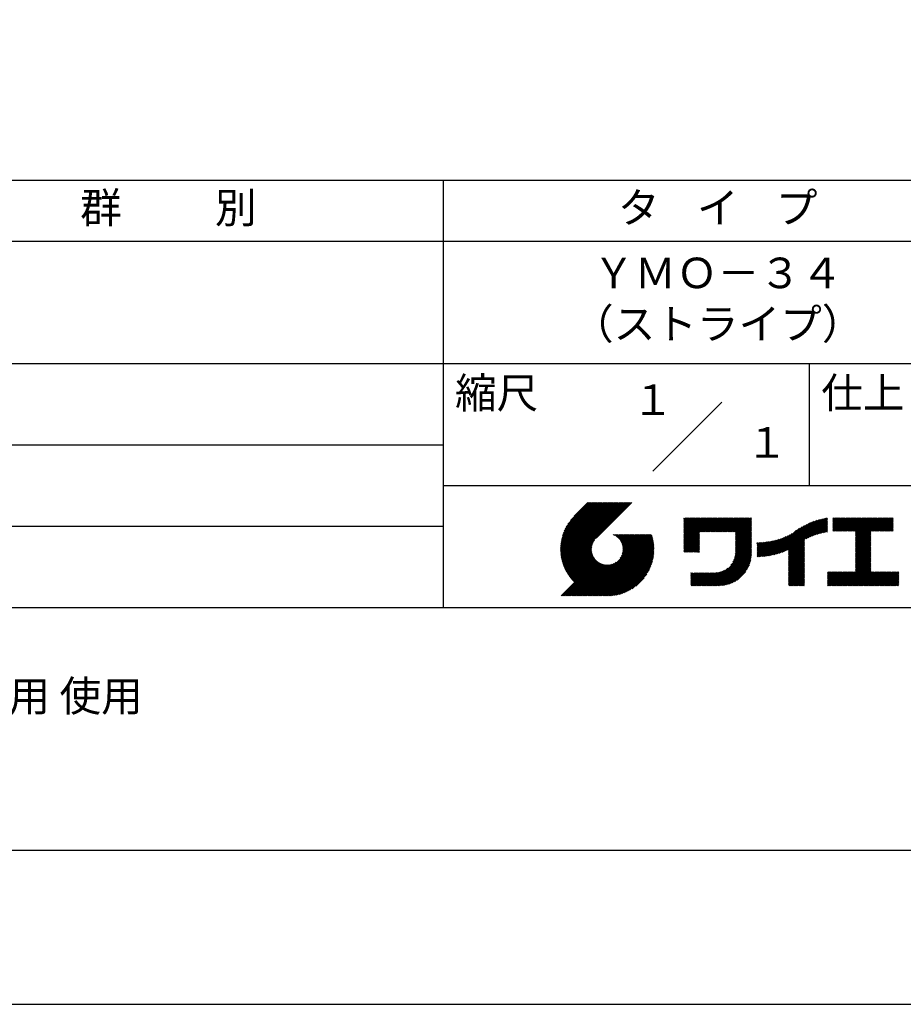
# Model space of a CAD drawing. Extents: x 0 to 210, y 0 to 297.
# Drawn here: x 75 to 148, y 0 to 81 of the extents above; entities that cross this region are included whole.
import ezdxf
from ezdxf.enums import TextEntityAlignment as Align

# ---------------------------------------------------------------- set-up
doc = ezdxf.new("R2010")
doc.units = 0
doc.header["$LTSCALE"] = 0.4
doc.layers.get('DEFPOINTS').update_dxf_attribs({"linetype": 'CONTINUOUS'})
doc.layers.add('TITLE', color=7, linetype='CONTINUOUS')
doc.styles.get("Standard").update_dxf_attribs({"font": 'romans.shx', "bigfont": 'bigfont.shx'})

msp = doc.modelspace()

# ---------------------------------------------------------------- linework, layer by layer
at = {"layer": 'DEFPOINTS'}
msp.add_lwpolyline([(0, 0), (210, 0), (210, 297), (0, 297)], close=True, dxfattribs=at)
at = {"layer": 'TITLE'}
for p, q in [((20, 67.5), (199.75, 67.5)), ((109.875, 67.5), (109.875, 32.5)), ((20, 62.5), (199.75, 62.5)), ((20, 52.5), (199.75, 52.5)), ((139.875, 52.5), (139.875, 42.5)), ((127.04657288, 43.67157288), (132.70342712, 49.32842712)), ((64.875, 45.83333333), (109.875, 45.83333333)), ((109.875, 42.5), (199.75, 42.5)), ((119.50061966, 37.24847222), (123.35622656, 41.10407912)), ((119.50095923, 37.33609666), (123.26894169, 41.10407912)), ((119.50222811, 37.16279579), (123.44351144, 41.10407912)), ((119.50338669, 37.42580899), (123.18165682, 41.10407912)), ((119.50566237, 37.07894518), (123.53079631, 41.10407912)), ((119.50806329, 37.51777047), (123.09437195, 41.10407912)), ((119.51081491, 36.99681285), (123.61808118, 41.10407912)), ((119.51517655, 37.6121686), (123.00708707, 41.10407912)), ((119.5175906, 36.91630367), (123.70536605, 41.10407912)), ((119.52494661, 37.70922353), (122.9198022, 41.10407912)), ((119.52590478, 36.83733297), (123.79265093, 41.10407912)), ((119.53568176, 36.75982508), (123.8799358, 41.10407912)), ((119.53763482, 37.80919661), (122.83251733, 41.10407912)), ((119.5468536, 36.68371205), (123.96722067, 41.10407912)), ((119.55355537, 37.91240204), (122.74523245, 41.10407912)), ((119.55935903, 36.60893261), (124.05450554, 41.10407912)), ((119.57309172, 38.01922325), (122.65794758, 41.10407912)), ((119.57314264, 36.53543135), (124.14179042, 41.10407912)), ((119.58815415, 36.46315798), (124.22907529, 41.10407912)), ((119.59672007, 38.13013648), (122.57066271, 41.10407912)), ((119.60434776, 36.39206672), (124.31636016, 41.10407912)), ((119.62168172, 36.3221158), (124.40364504, 41.10407912)), ((119.62504444, 38.24574573), (122.48337784, 41.10407912)), ((119.64011781, 36.25326702), (124.49092991, 41.10407912)), ((119.65885089, 38.36683705), (122.39609296, 41.10407912)), ((119.65962102, 36.18548536), (124.57821478, 41.10407912)), ((119.68015917, 36.11873864), (124.66549965, 41.10407912)), ((119.69919558, 38.49446661), (122.30880809, 41.10407912)), ((119.7017027, 36.05299729), (124.75278453, 41.10407912)), ((119.72422434, 35.98823407), (124.8400694, 41.10407912)), ((119.74755706, 38.63011296), (122.22152322, 41.10407912)), ((119.74769898, 35.92442383), (124.92735427, 41.10407912)), ((119.77210341, 35.86154339), (125.01463914, 41.10407912)), ((119.7974162, 35.7995713), (125.10192402, 41.10407912)), ((119.80612107, 38.77596184), (122.13423835, 41.10407912)), ((119.82361753, 35.73848776), (125.18920889, 41.10407912)), ((119.85068909, 35.67827445), (125.27649376, 41.10407912)), ((119.87837472, 38.93550036), (122.04695347, 41.10407912)), ((119.97055904, 39.11496956), (121.9596686, 41.10407912)), ((120.09627831, 39.32797371), (121.87238373, 41.10407912)), ((120.30236019, 39.62134045), (121.78509886, 41.10407912)), ((121.74209373, 41.10407912), (120.62130181, 39.9832872)), ((125.33823048, 41.10407912), (122.41937019, 38.18521882)), ((129.59289779, 39.62766031), (129.81047266, 39.84523518)), ((129.59289779, 39.80223006), (129.63590292, 39.84523518)), ((129.59289779, 39.71494519), (129.72318779, 39.84523518)), ((129.59289779, 39.0166662), (130.42146677, 39.84523518)), ((129.59289779, 38.92938133), (130.50875165, 39.84523518)), ((129.59289779, 38.84209646), (130.59603652, 39.84523518)), ((129.59289779, 38.75481159), (130.68332139, 39.84523518)), ((129.59289779, 38.05653261), (131.38160037, 39.84523518)), ((129.59289779, 37.96924773), (131.46888524, 39.84523518)), ((129.59289779, 37.88196286), (131.55617012, 39.84523518)), ((129.59289779, 37.79467799), (131.64345499, 39.84523518)), ((129.59289779, 37.70739311), (131.73073986, 39.84523518)), ((129.59289779, 37.62010824), (131.81802474, 39.84523518)), ((129.59289779, 37.53282337), (131.90530961, 39.84523518)), ((129.59289779, 37.4455385), (131.99259448, 39.84523518)), ((129.59289779, 38.49295697), (130.94517601, 39.84523518)), ((129.59289779, 38.4056721), (131.03246088, 39.84523518)), ((129.59289779, 38.31838722), (131.11974575, 39.84523518)), ((129.59289779, 38.23110235), (131.20703063, 39.84523518)), ((129.59289779, 38.14381748), (131.2943155, 39.84523518)), ((129.59289779, 38.66752671), (130.77060626, 39.84523518)), ((129.59289779, 38.58024184), (130.85789114, 39.84523518)), ((129.59289779, 39.10395108), (130.3341819, 39.84523518)), ((129.59289779, 39.19123595), (130.24689703, 39.84523518)), ((129.59289779, 39.3658057), (130.07232728, 39.84523518)), ((129.59289779, 39.27852082), (130.15961216, 39.84523518)), ((129.59289779, 39.54037544), (129.89775754, 39.84523518)), ((129.59289779, 39.45309057), (129.98504241, 39.84523518)), ((130.9244861, 38.68984193), (132.07987935, 39.84523518)), ((131.01177097, 38.68984193), (132.16716423, 39.84523518)), ((131.09905584, 38.68984193), (132.2544491, 39.84523518)), ((131.18634071, 38.68984193), (132.34173397, 39.84523518)), ((131.27362559, 38.68984193), (132.42901884, 39.84523518)), ((131.36091046, 38.68984193), (132.51630372, 39.84523518)), ((131.44819533, 38.68984193), (132.60358859, 39.84523518)), ((131.5354802, 38.68984193), (132.69087346, 39.84523518)), ((131.62276508, 38.68984193), (132.77815833, 39.84523518)), ((131.71004995, 38.68984193), (132.86544321, 39.84523518)), ((131.79733482, 38.68984193), (132.95272808, 39.84523518)), ((131.88461969, 38.68984193), (133.04001295, 39.84523518)), ((131.97190457, 38.68984193), (133.12729783, 39.84523518)), ((132.05918944, 38.68984193), (133.2145827, 39.84523518)), ((132.14647431, 38.68984193), (133.30186757, 39.84523518)), ((132.23375918, 38.68984193), (133.38915244, 39.84523518)), ((132.32104406, 38.68984193), (133.47643732, 39.84523518)), ((132.40832893, 38.68984193), (133.56372219, 39.84523518)), ((132.4956138, 38.68984193), (133.65100706, 39.84523518)), ((132.58289868, 38.68984193), (133.73829193, 39.84523518)), ((132.67018355, 38.68984193), (133.82557681, 39.84523518)), ((132.75746842, 38.68984193), (133.91286168, 39.84523518)), ((132.84475329, 38.68984193), (134.00014655, 39.84523518)), ((132.93203817, 38.68984193), (134.08743142, 39.84523518)), ((133.01932304, 38.68984193), (134.1747163, 39.84523518)), ((133.10660791, 38.68984193), (134.26200117, 39.84523518)), ((133.19389278, 38.68984193), (134.34928604, 39.84523518)), ((133.28117766, 38.68984193), (134.43657091, 39.84523518)), ((133.36846253, 38.68984193), (134.52385579, 39.84523518)), ((133.4557474, 38.68984193), (134.61114066, 39.84523518)), ((133.54303227, 38.68984193), (134.69842553, 39.84523518)), ((133.63031715, 38.68984193), (134.78571041, 39.84523518)), ((133.71760202, 38.68984193), (134.87299528, 39.84523518)), ((133.80488689, 38.68984193), (134.96028015, 39.84523518)), ((133.82341465, 38.53379994), (135.1348499, 39.84523518)), ((133.82341465, 38.62108481), (135.04756502, 39.84523518)), ((133.82341465, 38.44651506), (135.13878543, 39.76188585)), ((133.82341465, 38.35923019), (135.13878543, 39.67460098)), ((133.82341465, 38.27194532), (135.13878543, 39.5873161)), ((137.77615856, 37.07488175), (140.26584948, 39.56457266)), ((137.9246858, 37.13612412), (140.39897372, 39.61041203)), ((138.0822592, 37.20641264), (140.52723324, 39.65138668)), ((138.17835847, 36.77880267), (141.22079049, 39.82123469)), ((138.17835847, 36.86608754), (141.11257892, 39.80030799)), ((138.17835847, 36.95337242), (141.00176757, 39.77678152)), ((138.17835847, 37.04065729), (140.88812516, 39.75042398)), ((138.17835847, 37.12794216), (140.77138048, 39.72096417)), ((138.17835847, 37.21522703), (140.65121191, 39.68808048)), ((139.62562639, 38.13878572), (141.32660142, 39.83976076)), ((139.79104971, 38.21692417), (141.36013375, 39.78600821)), ((139.946294, 38.28488359), (141.36013375, 39.69872333)), ((140.0933163, 38.34462101), (141.36013375, 39.61143846)), ((140.23350378, 38.39752362), (141.36013375, 39.52415359)), ((141.81340341, 39.62828376), (142.0404079, 39.85528825)), ((141.81340341, 39.54099889), (142.12769277, 39.85528825)), ((141.81340341, 39.80285351), (141.86583816, 39.85528825)), ((141.81340341, 39.71556863), (141.95312303, 39.85528825)), ((141.81340341, 39.01728965), (142.65140201, 39.85528825)), ((141.81340341, 38.93000478), (142.73868688, 39.85528825)), ((141.81340341, 38.84271991), (142.82597176, 39.85528825)), ((141.81340341, 38.75543503), (142.91325663, 39.85528825)), ((141.81340341, 39.10457452), (142.56411714, 39.85528825)), ((141.81340341, 39.45371402), (142.21497765, 39.85528825)), ((141.81340341, 39.36642914), (142.30226252, 39.85528825)), ((141.81340341, 39.27914427), (142.38954739, 39.85528825)), ((141.81340341, 39.1918594), (142.47683227, 39.85528825)), ((141.88842102, 38.74316777), (143.0005415, 39.85528825)), ((141.97570589, 38.74316777), (143.08782637, 39.85528825)), ((142.06299076, 38.74316777), (143.17511125, 39.85528825)), ((142.15027564, 38.74316777), (143.26239612, 39.85528825)), ((142.23756051, 38.74316777), (143.34968099, 39.85528825)), ((142.32484538, 38.74316777), (143.43696586, 39.85528825)), ((142.41213025, 38.74316777), (143.52425074, 39.85528825)), ((142.49941513, 38.74316777), (143.61153561, 39.85528825)), ((142.5867, 38.74316777), (143.69882048, 39.85528825)), ((142.67398487, 38.74316777), (143.78610536, 39.85528825)), ((142.76126975, 38.74316777), (143.87339023, 39.85528825)), ((142.84855462, 38.74316777), (143.9606751, 39.85528825)), ((142.93583949, 38.74316777), (144.04795997, 39.85528825)), ((143.02312436, 38.74316777), (144.13524485, 39.85528825)), ((143.11040924, 38.74316777), (144.22252972, 39.85528825)), ((143.19769411, 38.74316777), (144.30981459, 39.85528825)), ((143.28497898, 38.74316777), (144.39709946, 39.85528825)), ((143.37226385, 38.74316777), (144.48438434, 39.85528825)), ((143.45954873, 38.74316777), (144.57166921, 39.85528825)), ((143.5468336, 38.74316777), (144.65895408, 39.85528825)), ((143.63411847, 38.74316777), (144.74623895, 39.85528825)), ((143.66203262, 38.42194243), (145.09537844, 39.85528825)), ((143.66203262, 38.33465756), (145.18266332, 39.85528825)), ((143.66203262, 38.24737269), (145.26994819, 39.85528825)), ((143.66203262, 38.16008781), (145.35723306, 39.85528825)), ((143.66203262, 38.07280294), (145.44451794, 39.85528825)), ((143.66203262, 37.98551807), (145.53180281, 39.85528825)), ((143.66203262, 37.8982332), (145.61908768, 39.85528825)), ((143.66203262, 37.81094832), (145.70637255, 39.85528825)), ((143.66203262, 37.72366345), (145.79365743, 39.85528825)), ((143.66203262, 38.68379705), (144.83352383, 39.85528825)), ((143.66203262, 38.59651218), (144.9208087, 39.85528825)), ((143.66203262, 38.5092273), (145.00809357, 39.85528825)), ((143.66203262, 37.63637858), (145.8809423, 39.85528825)), ((143.66203262, 37.5490937), (145.96822717, 39.85528825)), ((144.94339156, 38.74316777), (146.05551204, 39.85528825)), ((145.03067643, 38.74316777), (146.14279692, 39.85528825)), ((145.11796131, 38.74316777), (146.23008179, 39.85528825)), ((145.20524618, 38.74316777), (146.31736666, 39.85528825)), ((145.29253105, 38.74316777), (146.40465153, 39.85528825)), ((145.37981592, 38.74316777), (146.49193641, 39.85528825)), ((145.4671008, 38.74316777), (146.57922128, 39.85528825)), ((145.55438567, 38.74316777), (146.66650615, 39.85528825)), ((145.64167054, 38.74316777), (146.75379103, 39.85528825)), ((145.72895542, 38.74316777), (146.7549315, 39.76914385)), ((145.81624029, 38.74316777), (146.7549315, 39.68185898)), ((145.90352516, 38.74316777), (146.7549315, 39.59457411)), ((64.875, 39.16666667), (109.875, 39.16666667)), ((133.82341465, 38.18466044), (135.13878543, 39.50003123)), ((133.82341465, 38.09737557), (135.13878543, 39.41274636)), ((133.82341465, 38.0100907), (135.13878543, 39.32546149)), ((133.82341465, 37.92280583), (135.13878543, 39.23817661)), ((133.82341465, 37.83552095), (135.13878543, 39.15089174)), ((133.82341465, 37.74823608), (135.13878543, 39.06360687)), ((133.82341465, 37.66095121), (135.13878543, 38.976322)), ((133.82341465, 37.57366634), (135.13878543, 38.88903712)), ((133.82341465, 37.48638146), (135.13878543, 38.80175225)), ((133.82341465, 37.39909659), (135.13878543, 38.71446738)), ((136.78294519, 36.77994736), (138.8287972, 38.82579937)), ((136.89382197, 36.80353926), (139.08383951, 38.9935568)), ((137.00768853, 36.83012095), (139.29926066, 39.12169308)), ((137.12484853, 36.85999608), (139.49081271, 39.22596025)), ((137.24566571, 36.89352839), (139.66589271, 39.31375539)), ((137.37058204, 36.93115985), (139.82868408, 39.38926188)), ((137.5001437, 36.97343663), (139.98182836, 39.45512128)), ((137.63503933, 37.02104738), (140.12712113, 39.51312918)), ((140.36788261, 38.44461758), (141.36013375, 39.43686872)), ((140.49723749, 38.48668759), (141.36013375, 39.34958384)), ((140.62218466, 38.52434988), (141.36013375, 39.26229897)), ((140.74321867, 38.55809902), (141.36013375, 39.1750141)), ((140.86074373, 38.5883392), (141.36013375, 39.08772922)), ((140.97509528, 38.61540589), (141.36013375, 39.00044435)), ((141.08655545, 38.63958118), (141.36013375, 38.91315948)), ((141.19536417, 38.66110503), (141.36013375, 38.82587461)), ((141.30172762, 38.6801836), (141.36013375, 38.73858973)), ((145.99081003, 38.74316777), (146.7549315, 39.50728924)), ((146.07809491, 38.74316777), (146.7549315, 39.42000436)), ((146.16537978, 38.74316777), (146.7549315, 39.33271949)), ((146.25266465, 38.74316777), (146.7549315, 39.24543462)), ((146.33994952, 38.74316777), (146.7549315, 39.15814975)), ((146.4272344, 38.74316777), (146.7549315, 39.07086487)), ((146.51451927, 38.74316777), (146.7549315, 38.98358)), ((146.60180414, 38.74316777), (146.7549315, 38.89629513)), ((146.68908901, 38.74316777), (146.7549315, 38.80901026)), ((119.87861394, 35.61891443), (122.28039288, 38.02069337)), ((121.37649734, 33.45083318), (126.41282693, 38.48716277)), ((121.46378222, 33.45083318), (126.5001118, 38.48716277)), ((121.55106709, 33.45083318), (126.58739668, 38.48716277)), ((121.63835196, 33.45083318), (126.67468155, 38.48716277)), ((121.72563683, 33.45083318), (126.76196642, 38.48716277)), ((121.81292171, 33.45083318), (126.84925129, 38.48716277)), ((121.90020658, 33.45083318), (126.93653617, 38.48716277)), ((121.98749145, 33.45083318), (126.97379912, 38.43714084)), ((122.07477632, 33.45083318), (126.99435216, 38.37040902)), ((122.1620612, 33.45083318), (127.01387071, 38.30264269)), ((122.24934607, 33.45083318), (127.03232263, 38.23380973)), ((122.33663094, 33.45083318), (127.04967294, 38.16387518)), ((122.42391581, 33.45083318), (127.0658835, 38.09280087)), ((122.51120069, 33.45083318), (127.08091259, 38.02054508)), ((122.59848556, 33.45083318), (127.09471448, 37.9470621)), ((123.78421617, 38.47709818), (123.79428075, 38.48716277)), ((123.84606969, 38.45166683), (123.88156562, 38.48716277)), ((123.90533336, 38.42364563), (123.9688505, 38.48716277)), ((123.96214585, 38.39317325), (124.05613537, 38.48716277)), ((124.01661645, 38.36035898), (124.14342024, 38.48716277)), ((124.06883018, 38.32528783), (124.23070511, 38.48716277)), ((124.11885145, 38.28802422), (124.31798999, 38.48716277)), ((124.16672659, 38.24861449), (124.40527486, 38.48716277)), ((124.21248563, 38.20708867), (124.49255973, 38.48716277)), ((124.2561434, 38.16346156), (124.57984461, 38.48716277)), ((124.29769998, 38.11773326), (124.66712948, 38.48716277)), ((124.33714079, 38.0698892), (124.75441435, 38.48716277)), ((124.37443603, 38.01989957), (124.84169922, 38.48716277)), ((124.37694748, 36.53856819), (126.32554206, 38.48716277)), ((124.4095396, 37.96771827), (124.9289841, 38.48716277)), ((124.44238739, 37.91328119), (125.01626897, 38.48716277)), ((124.4728947, 37.85650362), (125.10355384, 38.48716277)), ((124.49458692, 36.7434925), (126.23825719, 38.48716277)), ((124.50095261, 37.79727666), (125.19083871, 38.48716277)), ((124.52642294, 37.73546212), (125.27812359, 38.48716277)), ((124.54913106, 37.67088537), (125.36540846, 38.48716277)), ((124.54974335, 36.8859338), (126.15097231, 38.48716277)), ((124.56885568, 37.60332512), (125.45269333, 38.48716277)), ((124.58169522, 37.00517054), (126.06368744, 38.48716277)), ((124.58531392, 37.53249848), (125.5399782, 38.48716277)), ((124.59813883, 37.45803851), (125.62726308, 38.48716277)), ((124.60003971, 37.11079991), (125.97640257, 38.48716277)), ((124.60684437, 37.37945918), (125.71454795, 38.48716277)), ((124.60896907, 37.20701415), (125.8891177, 38.48716277)), ((124.6107678, 37.29609774), (125.80183282, 38.48716277)), ((129.59289779, 37.35825362), (130.87271802, 38.63807385)), ((129.59289779, 37.27096875), (130.87271802, 38.55078898)), ((129.59289779, 37.18368388), (130.87271802, 38.4635041)), ((129.59289779, 37.09639901), (130.87271802, 38.37621923)), ((129.62052446, 37.0367408), (130.87271802, 38.28893436)), ((129.70780933, 37.0367408), (130.87271802, 38.20164949)), ((129.79509421, 37.0367408), (130.87271802, 38.11436461)), ((129.88237908, 37.0367408), (130.87271802, 38.02707974)), ((129.96966395, 37.0367408), (130.87271802, 37.93979487)), ((133.7481732, 36.53829129), (135.13878543, 37.92890352)), ((133.78033264, 36.65773561), (135.13878543, 38.0161884)), ((133.80161933, 36.76630717), (135.13878543, 38.10347327)), ((133.81484335, 36.86681605), (135.13878543, 38.19075814)), ((133.82171392, 36.9609715), (135.13878543, 38.27804301)), ((133.82341465, 37.31181172), (135.13878543, 38.6271825)), ((133.82341465, 37.22452685), (135.13878543, 38.53989763)), ((133.82341465, 37.13724197), (135.13878543, 38.45261276)), ((133.82341465, 37.0499571), (135.13878543, 38.36532789)), ((135.60094274, 36.73264825), (136.80897127, 37.94067678)), ((135.60094274, 36.81993312), (136.70020082, 37.91919121)), ((135.61900413, 36.66342476), (136.92053196, 37.9649526)), ((135.70691449, 36.66405026), (137.03514974, 37.9922855)), ((135.79618745, 36.66603834), (137.15314117, 38.02299206)), ((135.88688989, 36.66945591), (137.27488666, 38.05745268)), ((135.97909548, 36.67437663), (137.40085015, 38.0961313)), ((136.07288564, 36.68088191), (137.53160756, 38.13960383)), ((136.16835074, 36.68906214), (137.66788887, 38.18860027)), ((136.26559155, 36.69901808), (137.81064334, 38.24406987)), ((136.36472099, 36.71086265), (137.96114515, 38.3072868)), ((136.46586627, 36.72472305), (138.12117539, 38.38003217)), ((136.56917159, 36.7407435), (138.2933614, 38.46493331)), ((136.67480151, 36.75908854), (138.48354409, 38.56783113)), ((138.17835847, 36.6915178), (139.49372925, 38.00688858)), ((138.17835847, 36.60423293), (139.49372925, 37.91960371)), ((143.66203262, 37.46180883), (144.90630229, 38.7060785)), ((143.66203262, 37.37452396), (144.90630229, 38.61879362)), ((143.66203262, 37.28723909), (144.90630229, 38.53150875)), ((143.66203262, 37.19995421), (144.90630229, 38.44422388)), ((143.66203262, 37.11266934), (144.90630229, 38.356939)), ((143.66203262, 37.02538447), (144.90630229, 38.26965413)), ((143.66203262, 36.9380996), (144.90630229, 38.18236926)), ((143.66203262, 36.85081472), (144.90630229, 38.09508439)), ((143.66203262, 36.76352985), (144.90630229, 38.00779951)), ((143.66203262, 36.67624498), (144.90630229, 37.92051464)), ((119.90737641, 35.56039203), (122.16075847, 37.81377408)), ((119.93696203, 35.50269277), (122.10512518, 37.67085592)), ((119.96735741, 35.44580328), (122.07292525, 37.55137112)), ((119.99855022, 35.38971121), (122.05441902, 37.44558002)), ((120.03052909, 35.33440521), (122.04537152, 37.34924765)), ((120.06328357, 35.27987482), (122.04348029, 37.26007154)), ((120.09680406, 35.22611044), (122.04732777, 37.17663415)), ((122.68577043, 33.45083318), (127.10723896, 37.87230171)), ((122.77305531, 33.45083318), (127.1184307, 37.79620857)), ((122.86034018, 33.45083318), (127.12822852, 37.71872152)), ((122.9648163, 33.46802442), (127.13656459, 37.63977272)), ((123.04530243, 33.46122568), (127.14336333, 37.55928658)), ((123.1274104, 33.45604878), (127.14854023, 37.47717862)), ((123.21123518, 33.45258869), (127.16080259, 37.4021561)), ((123.2968841, 33.45095274), (127.15363628, 37.30770491)), ((123.38447914, 33.4512629), (127.15332611, 37.22010987)), ((123.47415988, 33.45365877), (127.15093025, 37.13042914)), ((130.05694883, 37.0367408), (130.87271802, 37.85251)), ((130.1442337, 37.0367408), (130.87271802, 37.76522512)), ((130.23151857, 37.0367408), (130.87271802, 37.67794025)), ((130.31880344, 37.0367408), (130.87271802, 37.59065538)), ((130.40608832, 37.0367408), (130.87271802, 37.5033705)), ((130.49337319, 37.0367408), (130.87271802, 37.41608563)), ((130.58065806, 37.0367408), (130.87271802, 37.32880076)), ((130.66794293, 37.0367408), (130.87271802, 37.24151589)), ((130.75522781, 37.0367408), (130.87271802, 37.15423101)), ((131.84968576, 34.29066436), (135.13878543, 37.57976403)), ((131.93697064, 34.29066436), (135.13878543, 37.49247916)), ((132.02425551, 34.29066436), (135.13878543, 37.40519429)), ((132.11154038, 34.29066436), (135.13878543, 37.31790942)), ((132.19882526, 34.29066436), (135.13878543, 37.23062454)), ((132.28611013, 34.29066436), (135.13878543, 37.14333967)), ((133.45254868, 35.98081215), (135.13878543, 37.66704891)), ((133.62269832, 36.23824666), (135.13878543, 37.75433378)), ((133.6998597, 36.40269291), (135.13878543, 37.84161865)), ((135.60094274, 36.90721799), (136.59399318, 37.90026843)), ((135.60094274, 36.99450286), (136.49015256, 37.88371268)), ((135.60094274, 37.08178774), (136.388509, 37.869354)), ((135.60094274, 37.16907261), (136.28891382, 37.85704369)), ((135.60094274, 37.25635748), (136.19123604, 37.84665078)), ((135.60094274, 37.34364236), (136.09535955, 37.83805917)), ((135.60094274, 37.43092723), (136.0011809, 37.83116539)), ((135.60094274, 37.5182121), (135.90860739, 37.82587675)), ((135.60094274, 37.60549697), (135.81755557, 37.82210981)), ((135.60094274, 37.69278185), (135.72795006, 37.81978917)), ((135.60094274, 37.78006672), (135.63972242, 37.81884641)), ((138.17835847, 36.51694805), (139.49372925, 37.83231884)), ((138.17835847, 36.42966318), (139.49372925, 37.74503397)), ((138.17835847, 36.34237831), (139.49372925, 37.65774909)), ((138.17835847, 36.25509343), (139.49372925, 37.57046422)), ((138.17835847, 36.16780856), (139.49372925, 37.48317935)), ((138.17835847, 36.08052369), (139.49372925, 37.39589448)), ((138.17835847, 35.99323882), (139.49372925, 37.3086096)), ((138.17835847, 35.90595394), (139.49372925, 37.22132473)), ((138.17835847, 35.81866907), (139.49372925, 37.13403986)), ((143.66203262, 36.58896011), (144.90630229, 37.83322977)), ((143.66203262, 36.50167523), (144.90630229, 37.7459449)), ((143.66203262, 36.41439036), (144.90630229, 37.65866002)), ((143.66203262, 36.32710549), (144.90630229, 37.57137515)), ((143.66203262, 36.23982062), (144.90630229, 37.48409028)), ((143.66203262, 36.15253574), (144.90630229, 37.39680541)), ((143.66203262, 36.06525087), (144.90630229, 37.30952053)), ((143.66203262, 35.977966), (144.90630229, 37.22223566)), ((143.66203262, 35.89068112), (144.90630229, 37.13495079)), ((119.54351502, 33.45083318), (122.44112746, 36.34844562)), ((119.63079989, 33.45083318), (122.48685575, 36.30688904)), ((120.13108179, 35.1731033), (122.05596877, 37.09799028)), ((120.16610876, 35.12084539), (122.06873737, 37.023474)), ((120.20187769, 35.06932945), (122.08514542, 36.95259718)), ((120.23838205, 35.01854894), (122.10482455, 36.88499144)), ((120.27561595, 34.96849796), (122.12749083, 36.82037285)), ((120.31357417, 34.91917131), (122.15292218, 36.75851932)), ((120.35225212, 34.87056439), (122.18094338, 36.69925565)), ((120.39164583, 34.82267322), (122.21141576, 36.64244316)), ((120.4317519, 34.77549443), (122.24423004, 36.58797256)), ((120.47256756, 34.72902521), (122.27930118, 36.53575883)), ((120.51409056, 34.68326334), (122.31656479, 36.48573757)), ((120.55631925, 34.63820715), (122.35597452, 36.43786242)), ((120.59925252, 34.59385555), (122.39750034, 36.39210338)), ((123.56608723, 33.45830125), (127.14628777, 37.03850178)), ((123.66044828, 33.46537743), (127.13921159, 36.94414073)), ((123.75746265, 33.47510692), (127.12948209, 36.84712636)), ((123.857391, 33.4877504), (127.11683861, 36.74719801)), ((123.96054666, 33.50362119), (127.10096783, 36.64404235)), ((124.06731191, 33.52310157), (127.08148745, 36.5372771)), ((124.1781614, 33.54666618), (127.05792283, 36.42642762)), ((124.29369694, 33.57491685), (127.02967216, 36.31089207)), ((130.84251268, 37.0367408), (130.87271802, 37.06694614)), ((132.373395, 34.29066436), (135.13878543, 37.0560548)), ((132.46067987, 34.29066436), (135.13878543, 36.96876992)), ((132.54906447, 34.29176408), (135.13768571, 36.88038533)), ((132.64055129, 34.29596603), (135.13348377, 36.78889851)), ((132.73554204, 34.30367191), (135.12577789, 36.69390776)), ((132.83451018, 34.31535518), (135.11409462, 36.59493962)), ((132.93806687, 34.331627), (135.0978228, 36.49138293)), ((133.0470247, 34.35329995), (135.07614985, 36.3824251)), ((138.17835847, 35.7313842), (139.49372925, 37.04675499)), ((138.17835847, 35.64409933), (139.49372925, 36.95947011)), ((138.17835847, 35.55681445), (139.49372925, 36.87218524)), ((138.17835847, 35.46952958), (139.49372925, 36.78490037)), ((138.17835847, 35.38224471), (139.49372925, 36.69761549)), ((138.17835847, 35.29495984), (139.49372925, 36.61033062)), ((138.17835847, 35.20767496), (139.49372925, 36.52304575)), ((138.17835847, 35.12039009), (139.49372925, 36.43576088)), ((138.17835847, 35.03310522), (139.49372925, 36.348476)), ((142.5857251, 34.29066436), (144.90630229, 36.61124155)), ((142.67300997, 34.29066436), (144.90630229, 36.52395668)), ((142.76029485, 34.29066436), (144.90630229, 36.43667181)), ((142.84757972, 34.29066436), (144.90630229, 36.34938693)), ((143.66203262, 35.80339625), (144.90630229, 37.04766591)), ((143.66203262, 35.71611138), (144.90630229, 36.96038104)), ((143.66203262, 35.62882651), (144.90630229, 36.87309617)), ((143.66203262, 35.54154163), (144.90630229, 36.7858113)), ((143.66203262, 35.45425676), (144.90630229, 36.69852642)), ((119.71808476, 33.45083318), (122.53469981, 36.26744823)), ((119.80536964, 33.45083318), (122.58468944, 36.23015299)), ((119.89265451, 33.45083318), (122.63687074, 36.19504941)), ((119.97993938, 33.45083318), (122.69130782, 36.16220162)), ((120.06722425, 33.45083318), (122.74808539, 36.13169432)), ((120.15450913, 33.45083318), (122.80731235, 36.10363641)), ((120.241794, 33.45083318), (122.86912689, 36.07816607)), ((120.32907887, 33.45083318), (122.93370364, 36.05545795)), ((120.41636374, 33.45083318), (123.00126389, 36.03573333)), ((120.50364862, 33.45083318), (123.07209054, 36.0192751)), ((120.59093349, 33.45083318), (123.1465505, 36.00645019)), ((120.67821836, 33.45083318), (123.22512983, 35.99774465)), ((120.76550323, 33.45083318), (123.30849127, 35.99382122)), ((120.85278811, 33.45083318), (123.39757487, 35.99561994)), ((120.94007298, 33.45083318), (123.4937891, 36.0045493)), ((121.02735785, 33.45083318), (123.59941847, 36.0228938)), ((121.11464273, 33.45083318), (123.71865521, 36.05484566)), ((121.2019276, 33.45083318), (123.86109652, 36.1100021)), ((121.28921247, 33.45083318), (124.06602083, 36.22764153)), ((124.41470141, 33.60863644), (126.99595257, 36.18988761)), ((124.54222614, 33.6488763), (126.95571271, 36.06236287)), ((124.67774191, 33.69710721), (126.90748181, 35.9268471)), ((124.82342099, 33.75550141), (126.84908761, 35.78116803)), ((124.98272434, 33.82751988), (126.77706913, 35.62186468)), ((131.67511602, 34.29066436), (132.9332571, 35.54880545)), ((131.76240089, 34.29066436), (133.19069161, 35.71895508)), ((133.16250563, 34.38149601), (135.04795379, 36.26694417)), ((133.28613763, 34.41784314), (135.01160666, 36.14331217)), ((133.42045003, 34.46487067), (134.96457913, 36.00899976)), ((133.56978838, 34.52692414), (134.90252566, 35.85966142)), ((133.74295558, 34.61280648), (134.81664332, 35.68649421)), ((138.17835847, 34.94582034), (139.49372925, 36.26119113)), ((138.17835847, 34.85853547), (139.49372925, 36.17390626)), ((138.17835847, 34.7712506), (139.49372925, 36.08662139)), ((138.17835847, 34.68396573), (139.49372925, 35.99933651)), ((138.17835847, 34.59668085), (139.49372925, 35.91205164)), ((138.17835847, 34.50939598), (139.49372925, 35.82476677)), ((138.17835847, 34.42211111), (139.49372925, 35.7374819)), ((138.17835847, 34.33482624), (139.49372925, 35.65019702)), ((138.22148147, 34.29066436), (139.49372925, 35.56291215)), ((142.93486459, 34.29066436), (144.90630229, 36.26210206)), ((143.02214946, 34.29066436), (144.90630229, 36.17481719)), ((143.10943434, 34.29066436), (144.90630229, 36.08753232)), ((143.19671921, 34.29066436), (144.90630229, 36.00024744)), ((143.28400408, 34.29066436), (144.90630229, 35.91296257)), ((143.37128895, 34.29066436), (144.90630229, 35.8256777)), ((143.45857383, 34.29066436), (144.90630229, 35.73839283)), ((143.5458587, 34.29066436), (144.90630229, 35.65110795)), ((143.63314357, 34.29066436), (144.90630229, 35.56382308)), ((125.1618332, 33.91934388), (126.68524513, 35.44275581)), ((125.37416869, 34.04439449), (126.56019452, 35.23042032)), ((125.66539194, 34.24833287), (126.35625615, 34.93919708)), ((130.16170678, 34.87209207), (130.63770383, 35.34808912)), ((130.16170678, 34.7848072), (130.7249887, 35.34808912)), ((130.16170678, 34.69752232), (130.81227357, 35.34808912)), ((130.16170678, 34.61023745), (130.89955845, 35.34808912)), ((130.16170678, 34.52295258), (130.98684332, 35.34808912)), ((130.16170678, 34.43566771), (131.07412819, 35.34808912)), ((130.16170678, 34.34838283), (131.16141306, 35.34808912)), ((130.16170678, 35.13394669), (130.37584921, 35.34808912)), ((130.16170678, 35.04666182), (130.46313408, 35.34808912)), ((130.16170678, 34.95937694), (130.55041896, 35.34808912)), ((130.16170678, 35.30851643), (130.20127947, 35.34808912)), ((130.16170678, 35.22123156), (130.28856434, 35.34808912)), ((130.19127318, 34.29066436), (131.24869794, 35.34808912)), ((130.27855806, 34.29066436), (131.33598281, 35.34808912)), ((130.36584293, 34.29066436), (131.42326768, 35.34808912)), ((130.4531278, 34.29066436), (131.51055256, 35.34808912)), ((130.54041268, 34.29066436), (131.59783743, 35.34808912)), ((130.62769755, 34.29066436), (131.6851223, 35.34808912)), ((130.71498242, 34.29066436), (131.77240717, 35.34808912)), ((130.80226729, 34.29066436), (131.85969205, 35.34808912)), ((130.88955217, 34.29066436), (131.94697692, 35.34808912)), ((130.97683704, 34.29066436), (132.03426179, 35.34808912)), ((131.06412191, 34.29066436), (132.12154666, 35.34808912)), ((131.15140678, 34.29066436), (132.21053227, 35.34978985)), ((131.23869166, 34.29066436), (132.30468771, 35.35666042)), ((131.32597653, 34.29066436), (132.4051966, 35.36988443)), ((131.4132614, 34.29066436), (132.51376816, 35.39117112)), ((131.50054627, 34.29066436), (132.63321247, 35.42333056)), ((131.58783115, 34.29066436), (132.76881085, 35.47164407)), ((133.9649085, 34.74747452), (134.68197528, 35.4645413)), ((138.30876634, 34.29066436), (139.49372925, 35.47562728)), ((138.39605121, 34.29066436), (139.49372925, 35.3883424)), ((138.48333609, 34.29066436), (139.49372925, 35.30105753)), ((138.57062096, 34.29066436), (139.49372925, 35.21377266)), ((138.65790583, 34.29066436), (139.49372925, 35.12648779)), ((138.7451907, 34.29066436), (139.49372925, 35.03920291)), ((138.83247558, 34.29066436), (139.49372925, 34.95191804)), ((138.91976045, 34.29066436), (139.49372925, 34.86463317)), ((139.00704532, 34.29066436), (139.49372925, 34.7773483)), ((139.09433019, 34.29066436), (139.49372925, 34.69006342)), ((141.36013375, 34.81077047), (141.96855352, 35.41919024)), ((141.36013375, 34.72348559), (142.0558384, 35.41919024)), ((141.36013375, 34.89805534), (141.88126865, 35.41919024)), ((141.36013375, 35.15990996), (141.61941403, 35.41919024)), ((141.36013375, 35.07262508), (141.70669891, 35.41919024)), ((141.36013375, 34.98534021), (141.79398378, 35.41919024)), ((141.36013375, 35.3344797), (141.44484429, 35.41919024)), ((141.36013375, 35.24719483), (141.53212916, 35.41919024)), ((141.36013375, 34.63620072), (142.14312327, 35.41919024)), ((141.36013375, 34.54891585), (142.23040814, 35.41919024)), ((141.36013375, 34.46163097), (142.31769301, 35.41919024)), ((141.36013375, 34.3743461), (142.40497789, 35.41919024)), ((141.36373688, 34.29066436), (142.49226276, 35.41919024)), ((141.45102176, 34.29066436), (142.57954763, 35.41919024)), ((141.53830663, 34.29066436), (142.6668325, 35.41919024)), ((141.6255915, 34.29066436), (142.75411738, 35.41919024)), ((141.71287637, 34.29066436), (142.84140225, 35.41919024)), ((141.80016125, 34.29066436), (142.92868712, 35.41919024)), ((141.88744612, 34.29066436), (143.015972, 35.41919024)), ((141.97473099, 34.29066436), (143.10325687, 35.41919024)), ((142.06201586, 34.29066436), (143.19054174, 35.41919024)), ((142.14930074, 34.29066436), (143.27782661, 35.41919024)), ((142.23658561, 34.29066436), (143.36511149, 35.41919024)), ((142.32387048, 34.29066436), (143.45239636, 35.41919024)), ((142.41115535, 34.29066436), (143.53968123, 35.41919024)), ((142.49844023, 34.29066436), (143.6269661, 35.41919024)), ((143.72042844, 34.29066436), (144.90630229, 35.47653821)), ((143.80771332, 34.29066436), (144.93623919, 35.41919024)), ((143.89499819, 34.29066436), (145.02352407, 35.41919024)), ((143.98228306, 34.29066436), (145.11080894, 35.41919024)), ((144.06956794, 34.29066436), (145.19809381, 35.41919024)), ((144.15685281, 34.29066436), (145.28537868, 35.41919024)), ((144.24413768, 34.29066436), (145.37266356, 35.41919024)), ((144.33142255, 34.29066436), (145.45994843, 35.41919024)), ((144.41870743, 34.29066436), (145.5472333, 35.41919024)), ((144.5059923, 34.29066436), (145.63451817, 35.41919024)), ((144.59327717, 34.29066436), (145.72180305, 35.41919024)), ((144.68056204, 34.29066436), (145.80908792, 35.41919024)), ((144.76784692, 34.29066436), (145.89637279, 35.41919024)), ((144.85513179, 34.29066436), (145.98365767, 35.41919024)), ((144.94241666, 34.29066436), (146.07094254, 35.41919024)), ((145.02970153, 34.29066436), (146.15822741, 35.41919024)), ((145.11698641, 34.29066436), (146.24551228, 35.41919024)), ((145.20427128, 34.29066436), (146.33279716, 35.41919024)), ((145.29155615, 34.29066436), (146.42008203, 35.41919024)), ((145.37884102, 34.29066436), (146.5073669, 35.41919024)), ((145.4661259, 34.29066436), (146.59465177, 35.41919024)), ((145.55341077, 34.29066436), (146.68193665, 35.41919024)), ((145.64069564, 34.29066436), (146.76922152, 35.41919024)), ((145.72798052, 34.29066436), (146.85650639, 35.41919024)), ((145.81526539, 34.29066436), (146.94379126, 35.41919024)), ((145.90255026, 34.29066436), (147.03107614, 35.41919024)), ((145.98983513, 34.29066436), (147.11836101, 35.41919024)), ((146.07712001, 34.29066436), (147.20564588, 35.41919024)), ((146.16440488, 34.29066436), (147.20820116, 35.33446065)), ((146.25168975, 34.29066436), (147.20820116, 35.24717578)), ((146.33897462, 34.29066436), (147.20820116, 35.1598909)), ((146.4262595, 34.29066436), (147.20820116, 35.07260603)), ((146.51354437, 34.29066436), (147.20820116, 34.98532116)), ((146.60082924, 34.29066436), (147.20820116, 34.89803629)), ((146.68811411, 34.29066436), (147.20820116, 34.81075141)), ((146.77539899, 34.29066436), (147.20820116, 34.72346654)), ((139.18161507, 34.29066436), (139.49372925, 34.60277855)), ((139.26889994, 34.29066436), (139.49372925, 34.51549368)), ((139.35618481, 34.29066436), (139.49372925, 34.42820881)), ((139.44346968, 34.29066436), (139.49372925, 34.34092393)), ((146.86268386, 34.29066436), (147.20820116, 34.63618167)), ((146.94996873, 34.29066436), (147.20820116, 34.5488968)), ((147.03725361, 34.29066436), (147.20820116, 34.46161192)), ((147.12453848, 34.29066436), (147.20820116, 34.37432705)), ((20, 32.5), (199.75, 32.5))]:
    msp.add_line(p, q, dxfattribs=at)
msp.add_lwpolyline([(20, 12.625), (199.75, 12.625), (199.75, 284.375), (20, 284.375)], close=True, dxfattribs=at)

# ---------------------------------------------------------------- texts
for s, p in [('１', (127.0611042, 48.26580492)), ('\u3000\u3000１', (132.98967563, 44.77056772))]:
    msp.add_text(s, height=2.5, dxfattribs=at).set_placement(p, align=Align.CENTER)
at = {"layer": 'TITLE', "char_height": 2.5}
for s, insert, width, attachment_point in [('群          別', (87.375, 64.92549707), 45, 5), ('タ    イ    プ', (132.375, 64.92549707), 45, 5), ('ＹＭＯ－３４\\P（ストライプ）', (132.375, 57.5), 45, 5), ('縮尺', (110.85331855, 51.32879639), 6.3422717371, 1), ('仕上', (140.85331855, 51.32879639), 6.3423, 1), ('立子用ブラケット丸型 φ１９用 使用', (30, 26.5), 63.5244921222, 1)]:
    msp.add_mtext(s, dxfattribs=dict(at, insert=insert, width=width, attachment_point=attachment_point))

doc.saveas('drawing.dxf')
